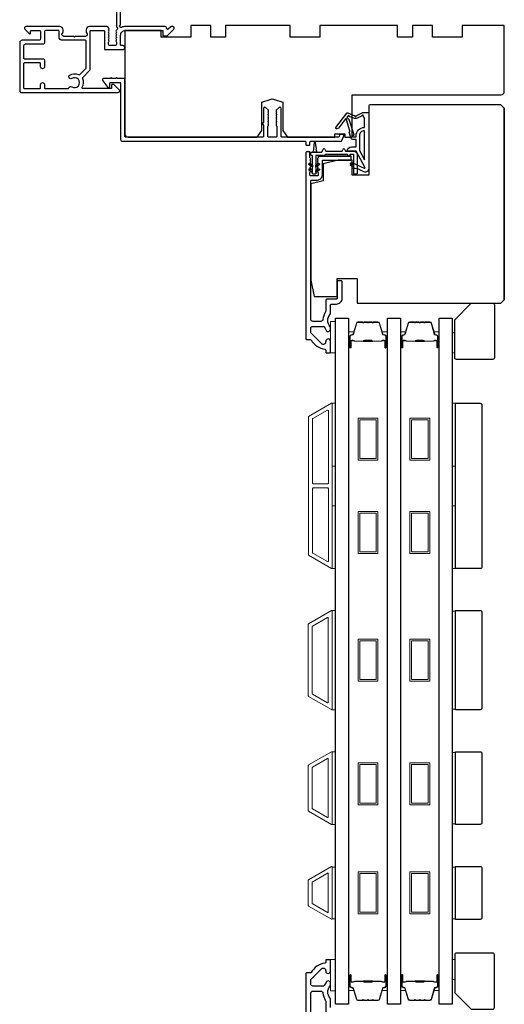
# Model space of a CAD drawing. Extents: x 3441 to 12517, y -874 to 5645.
# Drawn here: x 6845 to 6992, y 4217 to 4515 of the extents above; entities that cross this region are included whole.
import ezdxf

# ---------------------------------------------------------------- set-up
doc = ezdxf.new("R2010")
doc.units = 0
doc.header["$LTSCALE"] = 250
doc.header["$MEASUREMENT"] = 0
for name, color, linetype, lineweight in [('6', 6, 'CONTINUOUS', 5), ('Butal', 9, 'CONTINUOUS', 15), ('Frame & Sash Cladding', 3, 'CONTINUOUS', 15), ('Spacer Bar', 1, 'CONTINUOUS', 9), ('Visible (ANSI)', 7, 'CONTINUOUS', 25), ('Wood', 7, 'CONTINUOUS', 25)]:
    doc.layers.add(name, color=color, linetype=linetype, lineweight=lineweight)
doc.layers.add('Glass', color=6, linetype='CONTINUOUS')
doc.layers.add('MISCELLANEOUS', color=6, linetype='CONTINUOUS')

msp = doc.modelspace()

# ---------------------------------------------------------------- linework, layer by layer
at = {"layer": '6'}
for points in [[(6940.66, 4413.85), (6940.66, 4423.35), (6939.16, 4423.35), (6939.16, 4413.85)], [(6975.91, 4419.85), (6976.66, 4419.85), (6976.66, 4413.85), (6975.91, 4413.85)], [(6939.66, 4379.58), (6939.66, 4398.58), (6940.66, 4398.58), (6940.66, 4379.58)], [(6975.9, 4379.58), (6975.9, 4398.58), (6976.9, 4398.58), (6976.9, 4379.58)], [(6939.66, 4348.58), (6939.66, 4367.58), (6940.66, 4367.58), (6940.66, 4348.58)], [(6975.9, 4348.58), (6975.9, 4367.58), (6976.9, 4367.58), (6976.9, 4348.58)], [(6939.66, 4305.89), (6940.66, 4305.89), (6940.66, 4335.89), (6939.66, 4335.89)], [(6976.9, 4335.7), (6975.9, 4335.7), (6975.9, 4306.08), (6976.9, 4306.08)], [(6939.66, 4271.19), (6940.66, 4271.19), (6940.66, 4293.19), (6939.66, 4293.19)], [(6976.9, 4293), (6975.9, 4293), (6975.9, 4271.38), (6976.9, 4271.38)], [(6940.66, 4258.31), (6939.66, 4258.31), (6939.66, 4242.69), (6940.66, 4242.69)], [(6976.9, 4258.3), (6975.9, 4258.3), (6975.9, 4242.68), (6976.9, 4242.68)], [(6940.66, 4220.89), (6940.66, 4230.39), (6939.16, 4230.39), (6939.16, 4220.89)], [(6975.91, 4224.3), (6976.66, 4224.3), (6976.66, 4230.3), (6975.91, 4230.3)]]:
    msp.add_lwpolyline(points, close=True, dxfattribs=at)
at = {"layer": 'Butal'}
for points in [[(6944.56, 4415.73), (6944.56, 4419.91, -0.414214), (6944.81, 4420.16), (6946.14, 4420.16), (6945.95, 4419.55, -0.329751), (6945.59, 4419.29), (6945.47, 4419.29, 0.414214), (6944.96, 4418.78), (6944.96, 4415.48), (6944.81, 4415.48, -0.414214)], [(6956.34, 4415.73), (6956.34, 4419.91, 0.414214), (6956.09, 4420.16), (6954.76, 4420.16), (6954.95, 4419.55, 0.329751), (6955.31, 4419.29), (6955.43, 4419.29, -0.414214), (6955.94, 4418.78), (6955.94, 4415.48), (6956.09, 4415.48, 0.414214)], [(6960.24, 4415.73), (6960.24, 4419.91, -0.414214), (6960.49, 4420.16), (6961.81, 4420.16), (6961.62, 4419.55, -0.329751), (6961.26, 4419.29), (6961.15, 4419.29, 0.414214), (6960.64, 4418.78), (6960.64, 4415.48), (6960.49, 4415.48, -0.414214)], [(6972.01, 4415.73), (6972.01, 4419.91, 0.414214), (6971.76, 4420.16), (6970.43, 4420.16), (6970.62, 4419.55, 0.329751), (6970.98, 4419.29), (6971.1, 4419.29, -0.414214), (6971.61, 4418.78), (6971.61, 4415.48), (6971.76, 4415.48, 0.414214)], [(6944.56, 4225.35), (6944.56, 4221.18, 0.414214), (6944.81, 4220.93), (6946.14, 4220.93), (6945.95, 4221.54, 0.329751), (6945.59, 4221.8), (6945.47, 4221.8, -0.414214), (6944.96, 4222.31), (6944.96, 4225.6), (6944.81, 4225.6, 0.414214)], [(6956.34, 4225.35), (6956.34, 4221.18, -0.414214), (6956.09, 4220.93), (6954.76, 4220.93), (6954.95, 4221.54, -0.329751), (6955.31, 4221.8), (6955.43, 4221.8, 0.414214), (6955.94, 4222.31), (6955.94, 4225.6), (6956.09, 4225.6, -0.414214)], [(6960.24, 4225.35), (6960.24, 4221.18, 0.414214), (6960.49, 4220.93), (6961.81, 4220.93), (6961.62, 4221.54, 0.329751), (6961.26, 4221.8), (6961.15, 4221.8, -0.414214), (6960.64, 4222.31), (6960.64, 4225.6), (6960.49, 4225.6, 0.414214)], [(6972.01, 4225.35), (6972.01, 4221.18, -0.414214), (6971.76, 4220.93), (6970.43, 4220.93), (6970.62, 4221.54, -0.329751), (6970.98, 4221.8), (6971.1, 4221.8, 0.414214), (6971.61, 4222.31), (6971.61, 4225.6), (6971.76, 4225.6, -0.414214)]]:
    msp.add_lwpolyline(points, format="xyb", close=True, dxfattribs=at)
at = {"layer": 'Frame & Sash Cladding'}
for points in [[(6939.39, 4348.62, 0.57735), (6939.67, 4348.78), (6939.67, 4398.41, 0.57735), (6939.39, 4398.57), (6932.51, 4394.59, 0.267949), (6932.42, 4394.44), (6932.42, 4352.75, 0.267949), (6932.51, 4352.59)], [(6938.19, 4396.49, -0.57735), (6938.47, 4396.33), (6938.47, 4374.44, -0.414214), (6938.22, 4374.19), (6933.93, 4374.19, -0.414214), (6933.68, 4374.44), (6933.68, 4393.78, -0.267949), (6933.77, 4393.94)], [(6938.22, 4372.99, -0.414214), (6938.47, 4372.74), (6938.47, 4350.85, -0.57735), (6938.19, 4350.7), (6933.77, 4353.25, -0.267949), (6933.68, 4353.41), (6933.68, 4372.74, -0.414214), (6933.93, 4372.99)], [(6932.5, 4331.89), (6939.39, 4335.87, -0.57735), (6939.66, 4335.71), (6939.66, 4306.07, -0.57735), (6939.39, 4305.92), (6932.5, 4309.9, -0.267949), (6932.41, 4310.05), (6932.41, 4331.74, -0.267949)], [(6938.19, 4333.79, -0.57735), (6938.46, 4333.64), (6938.46, 4308.15, -0.57735), (6938.19, 4308), (6933.7, 4310.59, -0.267949), (6933.61, 4310.74), (6933.61, 4331.04, -0.267949), (6933.7, 4331.2)], [(6932.5, 4275.2, -0.267949), (6932.41, 4275.35), (6932.41, 4289.04, -0.267949), (6932.5, 4289.19), (6939.39, 4293.17, -0.57735), (6939.66, 4293.01), (6939.66, 4271.37, -0.57735), (6939.39, 4271.22)], [(6933.7, 4275.89, -0.267949), (6933.61, 4276.04), (6933.61, 4288.34, -0.267949), (6933.7, 4288.5), (6938.19, 4291.09, -0.57735), (6938.46, 4290.94), (6938.46, 4273.45, -0.57735), (6938.19, 4273.3)], [(6932.5, 4254.49, 0.267949), (6932.41, 4254.34), (6932.41, 4246.65, 0.267949), (6932.5, 4246.49), (6939.39, 4242.52, 0.57735), (6939.66, 4242.68), (6939.66, 4258.31, 0.57735), (6939.39, 4258.47)]]:
    msp.add_lwpolyline(points, format="xyb", close=True, dxfattribs=at)
msp.add_lwpolyline([(6938.46, 4256.56), (6938.46, 4244.45), (6933.61, 4247.25), (6933.61, 4253.76)], close=True, dxfattribs=at)
at = {"layer": 'Glass', "color": 1}
for points in [[(6940.66, 4216.79), (6940.66, 4424.29), (6944.56, 4424.29), (6944.56, 4216.79)], [(6956.34, 4216.79), (6956.34, 4424.29), (6960.24, 4424.29), (6960.24, 4216.79)], [(6972.01, 4216.79), (6972.01, 4424.29), (6975.91, 4424.29), (6975.91, 4216.79)]]:
    msp.add_lwpolyline(points, close=True, dxfattribs=at)
at = {"layer": 'MISCELLANEOUS', "color": 1}
for points in [[(6949.54, 4469.94), (6947.03, 4474.66, 0.244698), (6946.8, 4474.82), (6945.86, 4474.93), (6944.16, 4474.84, -0.400552), (6945.46, 4476.08), (6946.86, 4476.08), (6946.86, 4478.33), (6945.86, 4478.33, -0.327819), (6945.38, 4478.68), (6944.79, 4480.59, 0.414214), (6944.98, 4480.97), (6943.96, 4484.25), (6944.02, 4484.33, 1), (6943.7, 4484.57), (6941.56, 4481.79), (6941, 4481.61, -0.244698), (6940.82, 4481.65), (6940.74, 4481.71, -0.414214), (6940.7, 4481.99), (6944.02, 4486.3, -0.339454), (6944.37, 4486.4), (6946.48, 4485.52, 1.57384), (6946.84, 4485.52), (6948.91, 4486.48), (6950.66, 4486.48), (6950.66, 4469.48, -0.548619), (6949.24, 4468.58), (6947.2, 4469.53), (6946.04, 4469.52), (6946.25, 4469.97), (6945.16, 4470.48), (6945.58, 4471.38), (6949.28, 4469.66, 0.719897)], [(6944.45, 4485.55), (6944.09, 4485.08), (6944.71, 4484.5), (6946.17, 4479.84, -0.506229), (6945.98, 4479.58, 1), (6945.98, 4479.18), (6946.86, 4479.18), (6946.86, 4479.49, -0.414214), (6949.36, 4481.99), (6949.36, 4484.73), (6949.03, 4485.64, 1.044614), (6948.66, 4485.48), (6947.21, 4484.81, -0.210583), (6946.16, 4484.79), (6944.8, 4485.35, 0.876976)], [(6949.36, 4480.99, 0.414214), (6947.86, 4479.49), (6947.86, 4475.01), (6949.36, 4472.19)]]:
    msp.add_lwpolyline(points, format="xyb", close=True, dxfattribs=at)
at = {"layer": 'Spacer Bar'}
for points in [[(6952.16, 4423.05), (6953.47, 4423.05, -0.329751), (6953.84, 4422.78), (6954.84, 4419.52, 0.329751), (6955.32, 4419.16), (6955.44, 4419.16, -0.414214), (6955.82, 4418.78), (6955.82, 4415.48, -1), (6955.67, 4415.48), (6955.67, 4417.31, 0.414214), (6955.37, 4417.61), (6954.89, 4417.61), (6954.89, 4417.5), (6955.4, 4417.5, -0.414214), (6955.55, 4417.35), (6955.55, 4415.48, 1), (6955.94, 4415.48), (6955.94, 4418.78, 0.414214), (6955.44, 4419.28), (6955.32, 4419.28, -0.329751), (6954.95, 4419.55), (6953.95, 4422.81, 0.329751), (6953.47, 4423.16), (6952.16, 4423.16, 0.226277), (6952.06, 4423.12), (6952, 4423.03, -0.476976), (6951.8, 4423.03), (6951.73, 4423.12, 0.226277), (6951.63, 4423.16), (6950.72, 4423.16, 0.226277), (6950.62, 4423.12), (6950.55, 4423.03, -0.476976), (6950.35, 4423.03), (6950.28, 4423.12, 0.226277), (6950.18, 4423.16), (6949.27, 4423.16, 0.226277), (6949.17, 4423.12), (6949.1, 4423.03, -0.476976), (6948.9, 4423.03), (6948.83, 4423.12, 0.226277), (6948.73, 4423.16), (6947.42, 4423.16, 0.329751), (6946.95, 4422.81), (6945.95, 4419.55, -0.329751), (6945.58, 4419.28), (6945.46, 4419.28, 0.414214), (6944.96, 4418.78), (6944.96, 4415.48, 1), (6945.34, 4415.48), (6945.34, 4417.35, -0.414214), (6945.49, 4417.5), (6946, 4417.5), (6946, 4417.61), (6945.53, 4417.61, 0.414214), (6945.23, 4417.31), (6945.23, 4415.48, -1), (6945.08, 4415.48), (6945.08, 4418.78, -0.414214), (6945.46, 4419.16), (6945.58, 4419.16, 0.329751), (6946.06, 4419.52), (6947.06, 4422.78, -0.329751), (6947.42, 4423.05), (6948.73, 4423.05, -0.226277), (6948.74, 4423.04), (6948.81, 4422.96, 0.476976), (6949.19, 4422.96), (6949.26, 4423.04, -0.226277), (6949.27, 4423.05), (6950.18, 4423.05, -0.256633), (6950.19, 4423.04), (6950.26, 4422.96, 0.476976), (6950.64, 4422.96), (6950.71, 4423.04, -0.226277), (6950.72, 4423.05), (6951.63, 4423.05, -0.256633), (6951.64, 4423.04), (6951.71, 4422.96, 0.476976), (6952.08, 4422.96), (6952.15, 4423.04, -0.226277)], [(6967.84, 4423.05), (6969.15, 4423.05, -0.329751), (6969.52, 4422.78), (6970.51, 4419.52, 0.329751), (6970.99, 4419.16), (6971.11, 4419.16, -0.414214), (6971.5, 4418.78), (6971.5, 4415.48, -1), (6971.34, 4415.48), (6971.34, 4417.31, 0.414214), (6971.04, 4417.61), (6970.57, 4417.61), (6970.57, 4417.5), (6971.08, 4417.5, -0.414214), (6971.23, 4417.35), (6971.23, 4415.48, 1), (6971.61, 4415.48), (6971.61, 4418.78, 0.414214), (6971.11, 4419.28), (6970.99, 4419.28, -0.329751), (6970.62, 4419.55), (6969.63, 4422.81, 0.329751), (6969.15, 4423.16), (6967.84, 4423.16, 0.226277), (6967.74, 4423.12), (6967.67, 4423.03, -0.476976), (6967.47, 4423.03), (6967.4, 4423.12, 0.226277), (6967.3, 4423.16), (6966.39, 4423.16, 0.226277), (6966.29, 4423.12), (6966.22, 4423.03, -0.476976), (6966.02, 4423.03), (6965.95, 4423.12, 0.226277), (6965.86, 4423.16), (6964.94, 4423.16, 0.226277), (6964.84, 4423.12), (6964.77, 4423.03, -0.476976), (6964.58, 4423.03), (6964.51, 4423.12, 0.226277), (6964.41, 4423.16), (6963.1, 4423.16, 0.329751), (6962.62, 4422.81), (6961.62, 4419.55, -0.329751), (6961.25, 4419.28), (6961.14, 4419.28, 0.414214), (6960.64, 4418.78), (6960.64, 4415.48, 1), (6961.02, 4415.48), (6961.02, 4417.35, -0.414214), (6961.17, 4417.5), (6961.68, 4417.5), (6961.68, 4417.61), (6961.2, 4417.61, 0.414214), (6960.9, 4417.31), (6960.9, 4415.48, -1), (6960.75, 4415.48), (6960.75, 4418.78, -0.414214), (6961.14, 4419.16), (6961.25, 4419.16, 0.329751), (6961.73, 4419.52), (6962.73, 4422.78, -0.329751), (6963.1, 4423.05), (6964.41, 4423.05, -0.226277), (6964.42, 4423.04), (6964.49, 4422.96, 0.476976), (6964.86, 4422.96), (6964.93, 4423.04, -0.226277), (6964.94, 4423.05), (6965.85, 4423.05, -0.256633), (6965.87, 4423.04), (6965.94, 4422.96, 0.476976), (6966.31, 4422.96), (6966.38, 4423.04, -0.226277), (6966.39, 4423.05), (6967.3, 4423.05, -0.256633), (6967.31, 4423.04), (6967.38, 4422.96, 0.476976), (6967.76, 4422.96), (6967.83, 4423.04, -0.226277)], [(6945.56, 4417.45), (6946.19, 4417.45, -0.22907), (6946.35, 4417.37, 0.224481), (6946.49, 4417.31), (6949.01, 4417.31, 0.28964), (6949.17, 4417.41, -0.272736), (6949.39, 4417.56), (6951.5, 4417.56, -0.272736), (6951.73, 4417.41, 0.28964), (6951.89, 4417.31), (6954.41, 4417.31, 0.224481), (6954.54, 4417.37, -0.22907), (6954.7, 4417.45), (6955.34, 4417.45), (6955.34, 4417.5), (6954.7, 4417.5, 0.228585), (6954.5, 4417.41, -0.224481), (6954.41, 4417.36), (6951.89, 4417.36, -0.28964), (6951.77, 4417.43, 0.274141), (6951.5, 4417.61), (6949.39, 4417.61, 0.274141), (6949.12, 4417.43, -0.28964), (6949.01, 4417.36), (6946.49, 4417.36, -0.224481), (6946.39, 4417.41, 0.228585), (6946.19, 4417.5), (6945.56, 4417.5)], [(6961.24, 4417.45), (6961.87, 4417.45, -0.22907), (6962.03, 4417.37, 0.224481), (6962.16, 4417.31), (6964.68, 4417.31, 0.28964), (6964.84, 4417.41, -0.272736), (6965.07, 4417.56), (6967.18, 4417.56, -0.272736), (6967.4, 4417.41, 0.28964), (6967.56, 4417.31), (6970.08, 4417.31, 0.224481), (6970.22, 4417.37, -0.22907), (6970.38, 4417.45), (6971.01, 4417.45), (6971.01, 4417.5), (6970.38, 4417.5, 0.228585), (6970.18, 4417.41, -0.224481), (6970.08, 4417.36), (6967.56, 4417.36, -0.28964), (6967.45, 4417.43, 0.274141), (6967.18, 4417.61), (6965.07, 4417.61, 0.274141), (6964.8, 4417.43, -0.28964), (6964.68, 4417.36), (6962.16, 4417.36, -0.224481), (6962.07, 4417.41, 0.228585), (6961.87, 4417.5), (6961.24, 4417.5)], [(6952.16, 4218.04), (6953.47, 4218.04, 0.329751), (6953.84, 4218.31), (6954.84, 4221.57, -0.329751), (6955.32, 4221.93), (6955.44, 4221.93, 0.414214), (6955.82, 4222.31), (6955.82, 4225.6, 1), (6955.67, 4225.6), (6955.67, 4223.78, -0.414214), (6955.37, 4223.48), (6954.89, 4223.48), (6954.89, 4223.59), (6955.4, 4223.59, 0.414214), (6955.55, 4223.74), (6955.55, 4225.6, -1), (6955.94, 4225.6), (6955.94, 4222.31, -0.414214), (6955.44, 4221.81), (6955.32, 4221.81, 0.329751), (6954.95, 4221.54), (6953.95, 4218.28, -0.329751), (6953.47, 4217.93), (6952.16, 4217.93, -0.226277), (6952.06, 4217.97), (6952, 4218.06, 0.476976), (6951.8, 4218.06), (6951.73, 4217.97, -0.226277), (6951.63, 4217.93), (6950.72, 4217.93, -0.226277), (6950.62, 4217.97), (6950.55, 4218.06, 0.476976), (6950.35, 4218.06), (6950.28, 4217.97, -0.226277), (6950.18, 4217.93), (6949.27, 4217.93, -0.226277), (6949.17, 4217.97), (6949.1, 4218.06, 0.476976), (6948.9, 4218.06), (6948.83, 4217.97, -0.226277), (6948.73, 4217.93), (6947.42, 4217.93, -0.329751), (6946.95, 4218.28), (6945.95, 4221.54, 0.329751), (6945.58, 4221.81), (6945.46, 4221.81, -0.414214), (6944.96, 4222.31), (6944.96, 4225.6, -1), (6945.34, 4225.6), (6945.34, 4223.74, 0.414214), (6945.49, 4223.59), (6946, 4223.59), (6946, 4223.48), (6945.53, 4223.48, -0.414214), (6945.23, 4223.78), (6945.23, 4225.6, 1), (6945.08, 4225.6), (6945.08, 4222.31, 0.414214), (6945.46, 4221.93), (6945.58, 4221.93, -0.329751), (6946.06, 4221.57), (6947.06, 4218.31, 0.329751), (6947.42, 4218.04), (6948.73, 4218.04, 0.226277), (6948.74, 4218.04), (6948.81, 4218.13, -0.476976), (6949.19, 4218.13), (6949.26, 4218.04, 0.226277), (6949.27, 4218.04), (6950.18, 4218.04, 0.256633), (6950.19, 4218.04), (6950.26, 4218.13, -0.476976), (6950.64, 4218.13), (6950.71, 4218.04, 0.226277), (6950.72, 4218.04), (6951.63, 4218.04, 0.256633), (6951.64, 4218.04), (6951.71, 4218.13, -0.476976), (6952.08, 4218.13), (6952.15, 4218.04, 0.226277)], [(6967.84, 4218.04), (6969.15, 4218.04, 0.329751), (6969.52, 4218.31), (6970.51, 4221.57, -0.329751), (6970.99, 4221.93), (6971.11, 4221.93, 0.414214), (6971.5, 4222.31), (6971.5, 4225.6, 1), (6971.34, 4225.6), (6971.34, 4223.78, -0.414214), (6971.04, 4223.48), (6970.57, 4223.48), (6970.57, 4223.59), (6971.08, 4223.59, 0.414214), (6971.23, 4223.74), (6971.23, 4225.6, -1), (6971.61, 4225.6), (6971.61, 4222.31, -0.414214), (6971.11, 4221.81), (6970.99, 4221.81, 0.329751), (6970.62, 4221.54), (6969.63, 4218.28, -0.329751), (6969.15, 4217.93), (6967.84, 4217.93, -0.226277), (6967.74, 4217.97), (6967.67, 4218.06, 0.476976), (6967.47, 4218.06), (6967.4, 4217.97, -0.226277), (6967.3, 4217.93), (6966.39, 4217.93, -0.226277), (6966.29, 4217.97), (6966.22, 4218.06, 0.476976), (6966.02, 4218.06), (6965.95, 4217.97, -0.226277), (6965.86, 4217.93), (6964.94, 4217.93, -0.226277), (6964.84, 4217.97), (6964.77, 4218.06, 0.476976), (6964.58, 4218.06), (6964.51, 4217.97, -0.226277), (6964.41, 4217.93), (6963.1, 4217.93, -0.329751), (6962.62, 4218.28), (6961.62, 4221.54, 0.329751), (6961.25, 4221.81), (6961.14, 4221.81, -0.414214), (6960.64, 4222.31), (6960.64, 4225.6, -1), (6961.02, 4225.6), (6961.02, 4223.74, 0.414214), (6961.17, 4223.59), (6961.68, 4223.59), (6961.68, 4223.48), (6961.2, 4223.48, -0.414214), (6960.9, 4223.78), (6960.9, 4225.6, 1), (6960.75, 4225.6), (6960.75, 4222.31, 0.414214), (6961.14, 4221.93), (6961.25, 4221.93, -0.329751), (6961.73, 4221.57), (6962.73, 4218.31, 0.329751), (6963.1, 4218.04), (6964.41, 4218.04, 0.226277), (6964.42, 4218.04), (6964.49, 4218.13, -0.476976), (6964.86, 4218.13), (6964.93, 4218.04, 0.226277), (6964.94, 4218.04), (6965.85, 4218.04, 0.256633), (6965.87, 4218.04), (6965.94, 4218.13, -0.476976), (6966.31, 4218.13), (6966.38, 4218.04, 0.226277), (6966.39, 4218.04), (6967.3, 4218.04, 0.256633), (6967.31, 4218.04), (6967.38, 4218.13, -0.476976), (6967.76, 4218.13), (6967.83, 4218.04, 0.226277)], [(6945.56, 4223.64), (6946.19, 4223.64, 0.22907), (6946.35, 4223.71, -0.224481), (6946.49, 4223.78), (6949.01, 4223.78, -0.28964), (6949.17, 4223.68, 0.272736), (6949.39, 4223.53), (6951.5, 4223.53, 0.272736), (6951.73, 4223.68, -0.28964), (6951.89, 4223.78), (6954.41, 4223.78, -0.224481), (6954.54, 4223.71, 0.22907), (6954.7, 4223.64), (6955.34, 4223.64), (6955.34, 4223.59), (6954.7, 4223.59, -0.228585), (6954.5, 4223.68, 0.224481), (6954.41, 4223.73), (6951.89, 4223.73, 0.28964), (6951.77, 4223.66, -0.274141), (6951.5, 4223.48), (6949.39, 4223.48, -0.274141), (6949.12, 4223.66, 0.28964), (6949.01, 4223.73), (6946.49, 4223.73, 0.224481), (6946.39, 4223.68, -0.228585), (6946.19, 4223.59), (6945.56, 4223.59)], [(6961.24, 4223.64), (6961.87, 4223.64, 0.22907), (6962.03, 4223.71, -0.224481), (6962.16, 4223.78), (6964.68, 4223.78, -0.28964), (6964.84, 4223.68, 0.272736), (6965.07, 4223.53), (6967.18, 4223.53, 0.272736), (6967.4, 4223.68, -0.28964), (6967.56, 4223.78), (6970.08, 4223.78, -0.224481), (6970.22, 4223.71, 0.22907), (6970.38, 4223.64), (6971.01, 4223.64), (6971.01, 4223.59), (6970.38, 4223.59, -0.228585), (6970.18, 4223.68, 0.224481), (6970.08, 4223.73), (6967.56, 4223.73, 0.28964), (6967.45, 4223.66, -0.274141), (6967.18, 4223.48), (6965.07, 4223.48, -0.274141), (6964.8, 4223.66, 0.28964), (6964.68, 4223.73), (6962.16, 4223.73, 0.224481), (6962.07, 4223.68, -0.228585), (6961.87, 4223.59), (6961.24, 4223.59)]]:
    msp.add_lwpolyline(points, format="xyb", close=True, dxfattribs=at)
for points in [[(6949.01, 4417.36, -0.001885), (6949.01, 4417.36), (6946.49, 4417.36, -0.224481), (6946.39, 4417.41, 0.228585), (6946.19, 4417.5), (6945.56, 4417.5), (6945.56, 4417.45), (6946.19, 4417.45, -0.22907), (6946.35, 4417.37, 0.224481), (6946.49, 4417.31), (6949.01, 4417.31, -0.214245), (6949.05, 4417.29, 0.214245), (6949.18, 4417.23), (6951.72, 4417.23, 0.214245), (6951.85, 4417.29, -0.214245), (6951.89, 4417.31), (6954.41, 4417.31, 0.224481), (6954.54, 4417.37, -0.22907), (6954.7, 4417.45), (6955.34, 4417.45), (6955.34, 4417.5), (6954.7, 4417.5, 0.228585), (6954.5, 4417.41, -0.224481), (6954.41, 4417.36), (6951.89, 4417.36, 0.214245), (6951.81, 4417.33, -0.214245), (6951.72, 4417.28), (6949.18, 4417.28, -0.214245), (6949.08, 4417.33, 0.214245), (6949.01, 4417.36)], [(6964.68, 4417.36, -0.001885), (6964.68, 4417.36), (6962.16, 4417.36, -0.224481), (6962.07, 4417.41, 0.228585), (6961.87, 4417.5), (6961.24, 4417.5), (6961.24, 4417.45), (6961.87, 4417.45, -0.22907), (6962.03, 4417.37, 0.224481), (6962.16, 4417.31), (6964.68, 4417.31, -0.214245), (6964.72, 4417.29, 0.214245), (6964.85, 4417.23), (6967.39, 4417.23, 0.214245), (6967.52, 4417.29, -0.214245), (6967.56, 4417.31), (6970.08, 4417.31, 0.224481), (6970.22, 4417.37, -0.22907), (6970.38, 4417.45), (6971.01, 4417.45), (6971.01, 4417.5), (6970.38, 4417.5, 0.228585), (6970.18, 4417.41, -0.224481), (6970.08, 4417.36), (6967.56, 4417.36, 0.214245), (6967.49, 4417.33, -0.214245), (6967.39, 4417.28), (6964.85, 4417.28, -0.214245), (6964.76, 4417.33, 0.214245), (6964.68, 4417.36)], [(6949.01, 4223.73, 0.001885), (6949.01, 4223.73), (6946.49, 4223.73, 0.224481), (6946.39, 4223.68, -0.228585), (6946.19, 4223.59), (6945.56, 4223.59), (6945.56, 4223.64), (6946.19, 4223.64, 0.22907), (6946.35, 4223.71, -0.224481), (6946.49, 4223.78), (6949.01, 4223.78, 0.214245), (6949.05, 4223.8, -0.214245), (6949.18, 4223.86), (6951.72, 4223.86, -0.214245), (6951.85, 4223.8, 0.214245), (6951.89, 4223.78), (6954.41, 4223.78, -0.224481), (6954.54, 4223.71, 0.22907), (6954.7, 4223.64), (6955.34, 4223.64), (6955.34, 4223.59), (6954.7, 4223.59, -0.228585), (6954.5, 4223.68, 0.224481), (6954.41, 4223.73), (6951.89, 4223.73, -0.214245), (6951.81, 4223.76, 0.214245), (6951.72, 4223.81), (6949.18, 4223.81, 0.214245), (6949.08, 4223.76, -0.214245), (6949.01, 4223.73)], [(6964.68, 4223.73, 0.001885), (6964.68, 4223.73), (6962.16, 4223.73, 0.224481), (6962.07, 4223.68, -0.228585), (6961.87, 4223.59), (6961.24, 4223.59), (6961.24, 4223.64), (6961.87, 4223.64, 0.22907), (6962.03, 4223.71, -0.224481), (6962.16, 4223.78), (6964.68, 4223.78, 0.214245), (6964.72, 4223.8, -0.214245), (6964.85, 4223.86), (6967.39, 4223.86, -0.214245), (6967.52, 4223.8, 0.214245), (6967.56, 4223.78), (6970.08, 4223.78, -0.224481), (6970.22, 4223.71, 0.22907), (6970.38, 4223.64), (6971.01, 4223.64), (6971.01, 4223.59), (6970.38, 4223.59, -0.228585), (6970.18, 4223.68, 0.224481), (6970.08, 4223.73), (6967.56, 4223.73, -0.214245), (6967.49, 4223.76, 0.214245), (6967.39, 4223.81), (6964.85, 4223.81, 0.214245), (6964.76, 4223.76, -0.214245), (6964.68, 4223.73)]]:
    msp.add_lwpolyline(points, format="xyb", dxfattribs=at)
for points in [[(6947.45, 4394.04), (6953.45, 4394.04), (6953.45, 4381.34), (6947.45, 4381.34)], [(6947.95, 4393.54), (6952.95, 4393.54), (6952.95, 4381.84), (6947.95, 4381.84)], [(6963.12, 4394.04), (6969.12, 4394.04), (6969.12, 4381.34), (6963.12, 4381.34)], [(6963.62, 4393.54), (6968.62, 4393.54), (6968.62, 4381.84), (6963.62, 4381.84)], [(6947.45, 4365.84), (6953.45, 4365.84), (6953.45, 4353.14), (6947.45, 4353.14)], [(6963.12, 4365.84), (6969.12, 4365.84), (6969.12, 4353.14), (6963.12, 4353.14)], [(6947.95, 4365.34), (6952.95, 4365.34), (6952.95, 4353.64), (6947.95, 4353.64)], [(6963.62, 4365.34), (6968.62, 4365.34), (6968.62, 4353.64), (6963.62, 4353.64)], [(6947.45, 4327.26), (6953.45, 4327.26), (6953.45, 4314.56), (6947.45, 4314.56)], [(6963.12, 4327.26), (6969.12, 4327.26), (6969.12, 4314.56), (6963.12, 4314.56)], [(6947.95, 4326.76), (6952.95, 4326.76), (6952.95, 4315.06), (6947.95, 4315.06)], [(6963.62, 4326.76), (6968.62, 4326.76), (6968.62, 4315.06), (6963.62, 4315.06)], [(6947.45, 4289.87), (6953.45, 4289.87), (6953.45, 4277.17), (6947.45, 4277.17)], [(6947.95, 4289.37), (6952.95, 4289.37), (6952.95, 4277.67), (6947.95, 4277.67)], [(6963.12, 4289.87), (6969.12, 4289.87), (6969.12, 4277.17), (6963.12, 4277.17)], [(6963.62, 4289.37), (6968.62, 4289.37), (6968.62, 4277.67), (6963.62, 4277.67)], [(6947.45, 4256.85), (6953.45, 4256.85), (6953.45, 4244.15), (6947.45, 4244.15)], [(6947.95, 4256.35), (6952.95, 4256.35), (6952.95, 4244.65), (6947.95, 4244.65)], [(6963.12, 4256.85), (6969.12, 4256.85), (6969.12, 4244.15), (6963.12, 4244.15)], [(6963.62, 4256.35), (6968.62, 4256.35), (6968.62, 4244.65), (6963.62, 4244.65)]]:
    msp.add_lwpolyline(points, close=True, dxfattribs=at)
at = {"layer": 'Visible (ANSI)', "color": 3}
for points in [[(6874.46, 4544.54), (6874.46, 4512.46, 0.255924), (6874.58, 4512.25, -0.487967), (6874.64, 4511.62), (6874.29, 4511.3, 0.406223), (6874.28, 4510.95), (6874.46, 4510.74), (6874.28, 4510.53, 0.381963), (6874.28, 4510.2), (6874.46, 4509.99), (6874.28, 4509.78, 0.381963), (6874.28, 4509.45), (6874.46, 4509.24), (6874.28, 4509.03, 0.381963), (6874.28, 4508.7), (6874.46, 4508.49), (6874.28, 4508.28, 0.381963), (6874.28, 4507.95), (6874.46, 4507.74), (6874.46, 4507.24, -0.414214), (6873.96, 4506.74), (6872.46, 4506.74, -0.414214), (6871.96, 4507.24), (6871.96, 4507.74), (6872.15, 4507.95, 0.381963), (6872.15, 4508.28), (6871.96, 4508.49), (6872.15, 4508.7, 0.381963), (6872.15, 4509.03), (6871.96, 4509.24), (6872.15, 4509.45, 0.381963), (6872.15, 4509.78), (6871.96, 4509.99), (6872.15, 4510.2, 0.381963), (6872.15, 4510.53), (6871.96, 4510.74), (6872.15, 4510.95, 0.406223), (6872.13, 4511.3), (6871.96, 4511.46), (6872.15, 4511.67, 0.382913), (6872.15, 4512), (6871.81, 4512.38, 0.212557), (6871.44, 4512.54), (6866.26, 4512.54, 0.414214), (6865.26, 4511.54), (6865.26, 4510.83, 0.239932), (6865.36, 4510.63, -0.72633), (6865.01, 4509.54), (6862.01, 4509.54), (6861.76, 4509.29), (6861.51, 4509.54), (6858.51, 4509.54, -0.72633), (6858.16, 4510.63, 0.239932), (6858.26, 4510.83), (6858.26, 4511.54, 0.414214), (6857.26, 4512.54), (6847.06, 4512.54, 0.668179), (6846.71, 4511.69), (6848.03, 4510.36, 0.668179), (6848.46, 4510.54), (6848.46, 4511.09, -0.414214), (6848.71, 4511.34), (6850.96, 4511.34, -0.414214), (6851.46, 4510.84), (6851.46, 4508.84, -0.414214), (6850.96, 4508.34), (6845.91, 4508.34, 0.414214), (6845.16, 4507.59), (6845.16, 4493.14, 0.414214), (6845.76, 4492.54), (6874.91, 4492.54, 0.668179), (6875.26, 4493.4), (6873.74, 4494.92, 0.198912), (6873.56, 4494.99), (6873.16, 4494.99, 0.414214), (6872.91, 4494.74), (6872.91, 4493.99, -0.414214), (6872.66, 4493.74), (6864.27, 4493.74, -0.587264), (6864.06, 4494.13, 0.25207), (6864.21, 4496.68, -0.314793), (6864.31, 4497.24), (6866.31, 4499.25, 0.198912), (6866.46, 4499.6), (6866.46, 4511.09, -0.414214), (6866.71, 4511.34), (6870.51, 4511.34, -0.414214), (6870.76, 4511.09), (6870.76, 4505.79, 0.414214), (6871.01, 4505.54), (6876.31, 4505.54, 1), (6876.31, 4506.74), (6875.91, 4506.74, -0.414214), (6875.66, 4506.99), (6875.66, 4509.84, -0.414214), (6877.16, 4511.34), (6888.41, 4511.34), (6888.41, 4509.94, 0.414214), (6888.66, 4509.69), (6889.66, 4509.69, 0.198912), (6889.84, 4509.77), (6891.76, 4511.69, 0.668179), (6891.41, 4512.55), (6891.03, 4512.55, 0.198912), (6890.85, 4512.47), (6890.08, 4511.71, -0.634999), (6889.66, 4511.86, 0.387182), (6888.91, 4512.54), (6877.15, 4512.54, 0.116931), (6875.94, 4512.26, -0.949781), (6875.55, 4512.95, 0.255924), (6875.66, 4513.16), (6875.66, 4544.54, 0.414214)], [(6935.66, 4473.34, 0.414214), (6935.41, 4473.09), (6935.41, 4472.84), (6935.23, 4472.64, 0.381966), (6935.23, 4472.3), (6935.41, 4472.09), (6935.23, 4471.89, 0.381966), (6935.23, 4471.55), (6935.41, 4471.34), (6935.23, 4471.14, 0.381966), (6935.23, 4470.8), (6935.41, 4470.59), (6935.23, 4470.39, 0.381964), (6935.23, 4470.05), (6935.41, 4469.84), (6935.23, 4469.64, 0.381964), (6935.23, 4469.3), (6935.41, 4469.09), (6935.23, 4468.89, 0.381966), (6935.23, 4468.55), (6935.41, 4468.34), (6935.41, 4467.59, -0.414214), (6935.16, 4467.34), (6933.16, 4467.34, -0.414214), (6932.91, 4467.59), (6932.91, 4468.34), (6933.1, 4468.55, 0.381966), (6933.1, 4468.89), (6932.91, 4469.09), (6933.1, 4469.3, 0.381966), (6933.1, 4469.64), (6932.91, 4469.84), (6933.1, 4470.05, 0.381966), (6933.1, 4470.39), (6932.91, 4470.59), (6933.1, 4470.8, 0.381966), (6933.1, 4471.14), (6932.91, 4471.34), (6933.1, 4471.55, 0.381966), (6933.1, 4471.89), (6932.91, 4472.09), (6933.1, 4472.3, 0.381964), (6933.1, 4472.64), (6932.91, 4472.84), (6932.91, 4474.34, 0.414214), (6932.66, 4474.59), (6931.91, 4474.59, 0.414214), (6931.66, 4474.34), (6931.66, 4418.09, 0.414214), (6931.91, 4417.84), (6933.02, 4417.84, -0.261728), (6933.23, 4417.72, 0.221527), (6937.45, 4414.91, -0.370386), (6937.66, 4414.67), (6937.66, 4414.09, 0.414214), (6937.91, 4413.84), (6938.91, 4413.84, 0.414214), (6939.16, 4414.09), (6939.16, 4417.28, 1.053781), (6937.67, 4417.21, -0.706731), (6936.39, 4416.6), (6933.35, 4419.63, -0.198912), (6933.16, 4420.09), (6933.16, 4421.19, -0.414214), (6933.81, 4421.84), (6937, 4421.84, -0.291942), (6937.23, 4421.7, 0.044656), (6937.63, 4421, -0.110196), (6937.67, 4420.9, 0.916532), (6939.16, 4421.03), (6939.16, 4421.18, 0.17075), (6938.97, 4421.72, -0.357383), (6939.01, 4425.52, 0.175898), (6939.16, 4425.94), (6939.16, 4428.34, -0.414214), (6939.41, 4428.59), (6940.91, 4428.59, 0.414214), (6942.66, 4430.34), (6942.66, 4435.34, 0.414214), (6942.41, 4435.59), (6941.41, 4435.59, 0.414214), (6941.16, 4435.34), (6941.16, 4430.34, -0.414214), (6940.91, 4430.09), (6938.16, 4430.09, 0.414214), (6937.66, 4429.59), (6937.66, 4426.43, -0.146731), (6937.55, 4426.07, 0.12693), (6936.83, 4423.94, -0.391621), (6936.18, 4423.34), (6933.81, 4423.34, -0.414214), (6933.16, 4423.99), (6933.16, 4465.84, -0.414214), (6933.41, 4466.09), (6935.16, 4466.09, 0.414214), (6936.66, 4467.59), (6936.66, 4471.84, -0.414214), (6936.91, 4472.09), (6945.16, 4472.09, 0.414214), (6945.41, 4472.34), (6945.41, 4473.09, 0.414214), (6945.16, 4473.34)], [(6939.16, 4215.79), (6939.16, 4218.2, 0.175898), (6939.01, 4218.62, -0.357383), (6938.97, 4222.42, 0.17075), (6939.16, 4222.96), (6939.16, 4223.1, 0.916532), (6937.67, 4223.23, -0.110196), (6937.63, 4223.13, 0.044656), (6937.23, 4222.44, -0.291942), (6937, 4222.29), (6933.81, 4222.29, -0.414214), (6933.16, 4222.94), (6933.16, 4224.04, -0.198912), (6933.35, 4224.5), (6936.39, 4227.54, -0.706731), (6937.67, 4226.93, 1.053781), (6939.16, 4226.85), (6939.16, 4230.04, 0.414214), (6938.91, 4230.29), (6937.91, 4230.29, 0.414214), (6937.66, 4230.04), (6937.66, 4229.47, -0.370386), (6937.45, 4229.23, 0.221527), (6933.23, 4226.41, -0.261728), (6933.02, 4226.29), (6931.91, 4226.29, 0.414214), (6931.66, 4226.04), (6931.66, 4134.79, 0.414214)], [(6933.16, 4143.29), (6933.16, 4220.14, -0.414214), (6933.81, 4220.79), (6936.18, 4220.79, -0.391621), (6936.83, 4220.19, 0.12693), (6937.55, 4218.07, -0.146731), (6937.66, 4217.71), (6937.66, 4214.54, 0.414214)]]:
    msp.add_lwpolyline(points, format="xyb", dxfattribs=at)
at = {"layer": 'Visible (ANSI)'}
for points in [[(6991.66, 4492.84), (6991.66, 4512.84), (6978.91, 4512.84), (6978.91, 4509.34), (6969.91, 4509.34), (6969.91, 4512.84), (6963.91, 4512.84), (6963.91, 4509.34), (6959.41, 4509.34), (6959.41, 4512.84), (6935.91, 4512.84), (6935.91, 4509.34), (6926.91, 4509.34), (6926.91, 4512.84), (6907.41, 4512.84), (6907.41, 4509.34), (6902.91, 4509.34), (6902.91, 4512.84), (6896.91, 4512.84), (6896.91, 4509.34), (6887.91, 4509.34), (6887.91, 4511.34), (6876.91, 4511.34), (6876.91, 4480.09, 0.414214), (6877.91, 4479.09), (6916.91, 4479.09), (6918.41, 4481.09), (6918.41, 4489.59), (6920.85, 4490.48, -0.176327), (6922.22, 4490.48), (6924.66, 4489.59), (6924.66, 4481.09), (6926.16, 4479.09), (6940.41, 4479.09), (6940.41, 4480.09), (6943.41, 4480.09), (6943.41, 4479.09), (6945.66, 4479.09), (6945.66, 4491.84), (6990.66, 4491.84, 0.414214)], [(6991.66, 4429.84), (6991.66, 4487.84), (6990.66, 4488.84), (6951.16, 4488.84, 0.414214), (6950.66, 4488.34), (6950.66, 4467.59), (6945.66, 4467.59), (6945.66, 4472.09), (6941.41, 4472.09), (6936.91, 4470.97), (6936.91, 4465.84), (6933.16, 4464.91), (6933.16, 4435.84), (6934.16, 4430.84), (6941.16, 4430.84), (6941.16, 4436.34), (6947.16, 4436.34), (6947.16, 4428.84), (6990.66, 4428.84)]]:
    msp.add_lwpolyline(points, format="xyb", close=True, dxfattribs=at)
at = {"layer": 'Visible (ANSI)', "color": 3}
for points in [[(6860.02, 4493.94, -0.520281), (6860.93, 4494.29, 1.863325), (6860.93, 4496.79, -1), (6860.27, 4497.79, -0.260722), (6862.9, 4497.99, 0.314793), (6863.46, 4498.09), (6865.19, 4499.82, 0.198912), (6865.26, 4500), (6865.26, 4508.09, 0.414214), (6865.01, 4508.34), (6858.06, 4508.34, -0.414214), (6857.06, 4509.34), (6857.06, 4511.09, 0.414214), (6856.81, 4511.34), (6853.16, 4511.34, 0.414214), (6852.66, 4510.84), (6852.66, 4507.64, -0.414214), (6852.16, 4507.14), (6846.86, 4507.14, 0.414214), (6846.36, 4506.64), (6846.36, 4502.99, 0.414214), (6846.61, 4502.74), (6852.16, 4502.74, -0.414214), (6852.66, 4502.24), (6852.66, 4500.34, -1), (6851.46, 4500.34), (6851.46, 4501.29, 0.414214), (6851.21, 4501.54), (6846.61, 4501.54, 0.414214), (6846.36, 4501.29), (6846.36, 4493.99, 0.414214), (6846.61, 4493.74), (6851.21, 4493.74, 0.414214), (6851.46, 4493.99), (6851.46, 4494.94, -1), (6852.66, 4494.94), (6852.66, 4493.99, 0.414214), (6852.91, 4493.74), (6859.77, 4493.74, 0.346237)], [(6918.65, 4482.88), (6918.91, 4482.62), (6918.91, 4479.34, -0.414214), (6918.66, 4479.09), (6877.16, 4479.09, -0.414214), (6876.91, 4479.34), (6876.91, 4496.59, 0.414214), (6876.66, 4496.84), (6874.66, 4496.84), (6874.41, 4497.09), (6874.16, 4496.84), (6873.09, 4496.84), (6872.84, 4497.09), (6872.59, 4496.84), (6870.66, 4496.84, 0.624869), (6870.27, 4496.04), (6871.78, 4494.09), (6872.16, 4494.09, 0.414214), (6872.41, 4494.34), (6872.41, 4495.34, -0.414214), (6872.66, 4495.59), (6875.41, 4495.59, -0.414214), (6875.66, 4495.34), (6875.66, 4478.34, 0.414214), (6876.16, 4477.84), (6931.41, 4477.84, -0.414214), (6931.66, 4477.59), (6931.66, 4476.84, 0.414214), (6931.91, 4476.59), (6932.66, 4476.59, 0.414214), (6932.91, 4476.84), (6932.91, 4477.59, -0.414214), (6933.16, 4477.84), (6942.31, 4477.84, 0.305731), (6942.54, 4478), (6943.14, 4479.5, 0.531709), (6942.91, 4479.84), (6942.1, 4479.84, 0.305731), (6941.87, 4479.69), (6941.69, 4479.25, -0.305731), (6941.46, 4479.09), (6924.41, 4479.09, -0.414214), (6924.16, 4479.34), (6924.16, 4487.84, 0.414214), (6923.91, 4488.09), (6923.76, 4488.09, 0.198912), (6923.58, 4488.02), (6922.73, 4487.17, 0.414214), (6922.73, 4486.82), (6922.91, 4486.64), (6922.73, 4486.46, 0.414214), (6922.73, 4486.11), (6922.91, 4485.93), (6922.73, 4485.76, 0.414214), (6922.73, 4485.4), (6922.91, 4485.23), (6922.73, 4485.05, 0.414214), (6922.73, 4484.7), (6922.91, 4484.52), (6922.73, 4484.34, 0.414214), (6922.73, 4483.99), (6922.91, 4483.81), (6922.73, 4483.64, 0.414214), (6922.73, 4483.28), (6922.91, 4483.11), (6922.73, 4482.93, 0.414214), (6922.73, 4482.57), (6922.91, 4482.4), (6922.91, 4479.34, -0.414214), (6922.66, 4479.09), (6920.41, 4479.09, -0.414214), (6920.16, 4479.34), (6920.16, 4482.4), (6920.34, 4482.57, 0.414214), (6920.34, 4482.93), (6920.16, 4483.11), (6920.34, 4483.28, 0.414214), (6920.34, 4483.64), (6920.16, 4483.81), (6920.34, 4483.99, 0.414214), (6920.34, 4484.34), (6920.16, 4484.52), (6920.34, 4484.7, 0.414214), (6920.34, 4485.05), (6920.16, 4485.23), (6920.34, 4485.4, 0.414214), (6920.34, 4485.76), (6920.16, 4485.93), (6920.34, 4486.11, 0.414214), (6920.34, 4486.46), (6920.16, 4486.64), (6920.34, 4486.82, 0.414214), (6920.34, 4487.17), (6919.49, 4488.02, 0.198912), (6919.31, 4488.09), (6919.16, 4488.09, 0.414214), (6918.91, 4487.84), (6918.91, 4483.57), (6918.65, 4483.31, 0.414214)]]:
    msp.add_lwpolyline(points, format="xyb", close=True, dxfattribs=at)
at = {"layer": 'Visible (ANSI)'}
msp.add_lwpolyline([(6991.66, 4487.84), (6991.66, 4429.84)], dxfattribs=at)
at = {"layer": 'Visible (ANSI)', "color": 1}
for points in [[(6934.04, 4475.53), (6934.31, 4477.46, -0.869287), (6934.51, 4477.46), (6934.78, 4475.53, 0.387928), (6934.86, 4475), (6934.89, 4474.77, 0.346008), (6935.11, 4474.55), (6933.71, 4474.55, 0.346008), (6933.93, 4474.77), (6933.97, 4475, 0.387928)], [(6942.94, 4475.45, -0.63707), (6943.39, 4475.45), (6943.67, 4474.84), (6946.16, 4474.84, -0.414214), (6947.16, 4473.84), (6947.16, 4468.09, -0.414214), (6946.91, 4467.84), (6946.41, 4467.84, -0.414214), (6946.16, 4468.09), (6946.16, 4473.59, 0.414214), (6945.91, 4473.84), (6945.02, 4473.84), (6944.84, 4473.46, -0.63707), (6944.48, 4473.46), (6944.3, 4473.84), (6937.52, 4473.84), (6937.34, 4473.46, -0.63707), (6936.98, 4473.46), (6936.94, 4473.54), (6934.91, 4473.54, 0.414214), (6934.66, 4473.29), (6934.66, 4468.09, -0.414214), (6934.41, 4467.84), (6933.91, 4467.84, -0.414214), (6933.66, 4468.09), (6933.66, 4473.29, 0.414214), (6933.41, 4473.54, -0.414214), (6933.16, 4473.79), (6933.16, 4474.29, -0.414214), (6933.41, 4474.54), (6936.51, 4474.54), (6936.94, 4475.45, -0.63707), (6937.39, 4475.45), (6937.67, 4474.84), (6942.65, 4474.84)], [(6933.65, 4469.95), (6932.64, 4470.66, -1), (6932.93, 4471.07), (6933.65, 4470.57)], [(6935.4, 4471.07, -1), (6935.69, 4470.66), (6934.67, 4469.95), (6934.67, 4470.57)], [(6945.14, 4470.71), (6946.15, 4470), (6946.15, 4470.62), (6945.43, 4471.12, 1)], [(6932.93, 4469.46, 1), (6932.64, 4469.05), (6933.65, 4468.34), (6933.65, 4468.95)], [(6935.69, 4469.05), (6934.67, 4468.34), (6934.67, 4468.95), (6935.4, 4469.46, -1)]]:
    msp.add_lwpolyline(points, format="xyb", close=True, dxfattribs=at)
at = {"layer": 'Visible (ANSI)', "color": 3}
msp.add_lwpolyline([(6945.16, 4473.34), (6935.66, 4473.34)], close=True, dxfattribs=at)
at = {"layer": 'Wood'}
for points in [[(6981.66, 4428.84), (6988.16, 4428.84, -0.414214), (6988.66, 4428.34), (6988.66, 4412.35, -0.414214), (6988.16, 4411.85), (6977.16, 4411.85, -0.414214), (6976.66, 4412.35), (6976.66, 4423.85)], [(6976.9, 4398.59), (6984.4, 4398.59, -0.414214), (6984.9, 4398.09), (6984.9, 4349.09, -0.414214), (6984.4, 4348.59), (6976.9, 4348.59)], [(6976.9, 4335.89), (6984.4, 4335.89, -0.414214), (6984.9, 4335.39), (6984.9, 4306.39, -0.414214), (6984.4, 4305.89), (6976.9, 4305.89)], [(6976.9, 4293.19), (6984.4, 4293.19, -0.414214), (6984.9, 4292.69), (6984.9, 4271.69, -0.414214), (6984.4, 4271.19), (6976.9, 4271.19)], [(6976.9, 4258.49), (6984.4, 4258.49, -0.414214), (6984.9, 4257.99), (6984.9, 4242.99, -0.414214), (6984.4, 4242.49), (6976.9, 4242.49)], [(6981.66, 4215.29), (6988.16, 4215.29, 0.414214), (6988.66, 4215.79), (6988.66, 4231.79, 0.414214), (6988.16, 4232.29), (6977.16, 4232.29, 0.414214), (6976.66, 4231.79), (6976.66, 4220.29)]]:
    msp.add_lwpolyline(points, format="xyb", close=True, dxfattribs=at)

doc.saveas('drawing.dxf')
